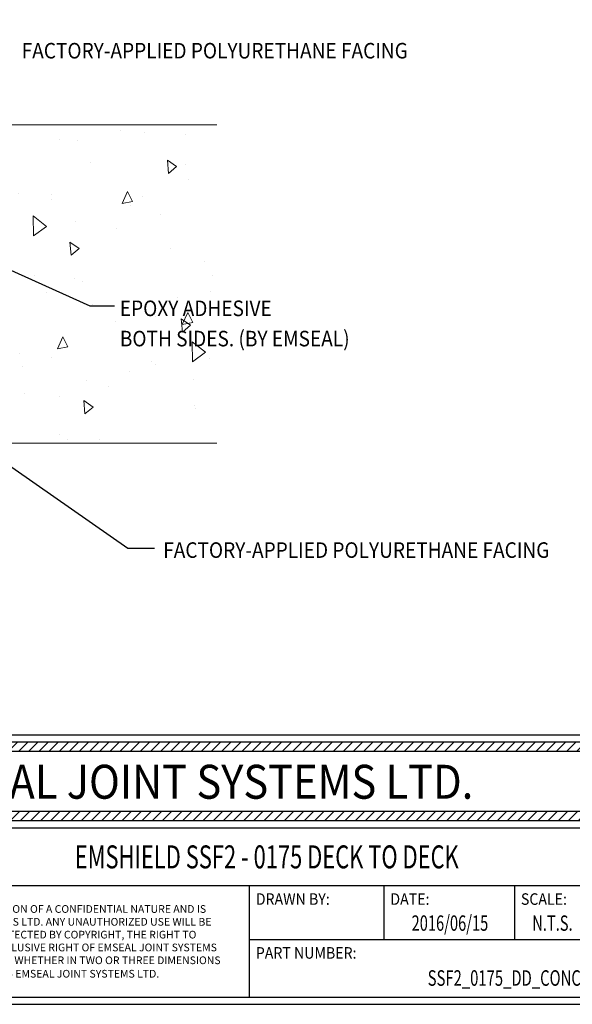
# Model space of a CAD drawing. Extents: x -2 to 2303, y 568 to 3799.
# Drawn here: x 21 to 29, y 1396 to 1410 of the extents above; entities that cross this region are included whole.
import ezdxf
from ezdxf.enums import TextEntityAlignment as Align

# ---------------------------------------------------------------- set-up
doc = ezdxf.new("R2010")
doc.units = 0
doc.header["$LTSCALE"] = 5
doc.header["$MEASUREMENT"] = 0
doc.layers.get('0').update_dxf_attribs({"linetype": 'CONTINUOUS'})
for name, color, linetype, lineweight in [('CONCRETE - H', 130, 'CONTINUOUS', 15), ('CONCRETE - L', 132, 'CONTINUOUS', 20), ('TBLOCK-T1', 7, 'CONTINUOUS', 15), ('TBLOCK-T2', 7, 'CONTINUOUS', 18), ('TBLOCK-T3', 241, 'CONTINUOUS', 20), ('TBLOCK-T5', 111, 'CONTINUOUS', 30), ('TEXT - 4', 241, 'CONTINUOUS', 25)]:
    doc.layers.add(name, color=color, linetype=linetype, lineweight=lineweight)
doc.styles.add('ROMANC', font='ROMANC.shx', dxfattribs={"width": 0.7, "height": 3.2})
doc.styles.add('ROMANS', font='romans', dxfattribs={"width": 0.9})
doc.styles.add('ROMANT', font='ROMANT.shx', dxfattribs={"width": 0.9, "height": 6.3})
doc.dimstyles.get("Standard").update_dxf_attribs({"dimtxt": 0.18, "dimasz": 0.18, "dimexe": 0.18, "dimexo": 0.0625, "dimgap": 0.09, "dimtad": 0, "dimtih": 1, "dimtoh": 1, "dimdec": 4, "dimzin": 0, "dimdsep": 46, "dimtxsty": 'Standard', "dimcen": 0.09, "dimadec": 0, "dimazin": 0, "dimtfac": 1, "dimtdec": 4, "dimtofl": 0, "dimtmove": 0, "dimatfit": 3, "dimfxl": 1, "dimtolj": 1, "dimtzin": 0, "dimarcsym": 0})

# ---------------------------------------------------------------- blocks, each defined once
blk = doc.blocks.new('*X1')
at = {"color": 0}
for p, q in [((136.2953634486256, 33.05777339538972), (144.7934555909235, 41.55586553768754)), ((136.2953634486256, 34.47198695776281), (143.3792420285504, 41.55586553768754)), ((136.2953634486256, 35.8862005201359), (141.9650284661773, 41.55586553768754)), ((136.2953634486256, 37.300414082509), (140.5508149038042, 41.55586553768754)), ((136.2953634486256, 38.71462764488209), (139.1366013414311, 41.55586553768754)), ((136.2953634486256, 40.12884120725519), (137.722387779058, 41.55586553768754)), ((136.2953634486256, 41.54305476962828), (136.3081742166849, 41.55586553768754)), ((144.9076691532966, 40.25586553768755), (146.2076691532966, 41.55586553768754)), ((146.3218827156697, 40.25586553768755), (147.6218827156696, 41.55586553768754)), ((147.7360962780428, 40.25586553768755), (149.0360962780427, 41.55586553768754)), ((149.1503098404159, 40.25586553768755), (150.4503098404159, 41.55586553768754)), ((150.564523402789, 40.25586553768755), (151.8645234027889, 41.55586553768754)), ((151.9787369651621, 40.25586553768755), (153.278736965162, 41.55586553768754)), ((153.3929505275352, 40.25586553768755), (154.6929505275351, 41.55586553768754)), ((154.8071640899082, 40.25586553768755), (156.1071640899082, 41.55586553768754)), ((156.2213776522813, 40.25586553768755), (157.5213776522813, 41.55586553768754)), ((157.6355912146545, 40.25586553768755), (158.9355912146544, 41.55586553768754)), ((159.0498047770275, 40.25586553768755), (160.3498047770275, 41.55586553768754)), ((160.4640183394006, 40.25586553768755), (161.7640183394006, 41.55586553768754)), ((161.8782319017737, 40.25586553768755), (163.1782319017737, 41.55586553768754)), ((163.2924454641468, 40.25586553768755), (164.5924454641468, 41.55586553768754)), ((164.7066590265199, 40.25586553768755), (166.0066590265199, 41.55586553768754)), ((166.120872588893, 40.25586553768755), (167.420872588893, 41.55586553768754)), ((167.5350861512661, 40.25586553768755), (168.8350861512661, 41.55586553768754)), ((168.9492997136392, 40.25586553768755), (170.2492997136392, 41.55586553768754)), ((170.3635132760123, 40.25586553768755), (171.6635132760123, 41.55586553768754)), ((171.7777268383854, 40.25586553768755), (173.0777268383854, 41.55586553768754)), ((173.1919404007585, 40.25586553768755), (174.4919404007585, 41.55586553768754)), ((174.6061539631316, 40.25586553768755), (175.9061539631315, 41.55586553768754)), ((176.0203675255047, 40.25586553768755), (177.3203675255047, 41.55586553768754)), ((177.4345810878778, 40.25586553768755), (178.7345810878778, 41.55586553768754)), ((178.8487946502509, 40.25586553768755), (180.1487946502508, 41.55586553768754)), ((180.263008212624, 40.25586553768755), (181.5630082126239, 41.55586553768754)), ((181.6772217749971, 40.25586553768755), (182.977221774997, 41.55586553768754)), ((183.0914353373702, 40.25586553768755), (184.3914353373701, 41.55586553768754)), ((184.5056488997432, 40.25586553768755), (185.8056488997432, 41.55586553768754)), ((185.9198624621164, 40.25586553768755), (187.2198624621163, 41.55586553768754)), ((187.3340760244894, 40.25586553768755), (188.6340760244894, 41.55586553768754)), ((188.7482895868625, 40.25586553768755), (190.0482895868625, 41.55586553768754)), ((190.1625031492356, 40.25586553768755), (191.4625031492356, 41.55586553768754)), ((191.5767167116087, 40.25586553768755), (192.8767167116087, 41.55586553768754)), ((192.9909302739818, 40.25586553768755), (194.2909302739818, 41.55586553768754)), ((194.4051438363549, 40.25586553768755), (195.7051438363549, 41.55586553768754)), ((195.819357398728, 40.25586553768755), (197.119357398728, 41.55586553768754)), ((197.2335709611011, 40.25586553768755), (198.5335709611011, 41.55586553768754)), ((198.6477845234742, 40.25586553768755), (199.9477845234742, 41.55586553768754)), ((200.0619980858473, 40.25586553768755), (201.3619980858473, 41.55586553768754)), ((201.4762116482204, 40.25586553768755), (202.7762116482204, 41.55586553768754)), ((202.8904252105935, 40.25586553768755), (204.1904252105934, 41.55586553768754)), ((204.3046387729666, 40.25586553768755), (205.6046387729666, 41.55586553768754)), ((205.7188523353397, 40.25586553768755), (207.0188523353397, 41.55586553768754)), ((207.1330658977128, 40.25586553768755), (208.4330658977127, 41.55586553768754)), ((208.5472794600859, 40.25586553768755), (209.8472794600858, 41.55586553768754)), ((209.961493022459, 40.25586553768755), (211.2614930224589, 41.55586553768754)), ((211.375706584832, 40.25586553768755), (212.675706584832, 41.55586553768754)), ((212.7899201472052, 40.25586553768755), (214.0899201472051, 41.55586553768754)), ((214.2041337095782, 40.25586553768755), (215.5041337095782, 41.55586553768754)), ((215.6183472719513, 40.25586553768755), (216.9183472719513, 41.55586553768754)), ((217.0325608343244, 40.25586553768755), (218.3325608343244, 41.55586553768754)), ((218.4467743966975, 40.25586553768755), (219.7467743966975, 41.55586553768754)), ((219.8609879590706, 40.25586553768755), (221.1609879590706, 41.55586553768754)), ((221.2752015214437, 40.25586553768755), (222.5752015214437, 41.55586553768754)), ((222.6894150838168, 40.25586553768755), (223.9894150838168, 41.55586553768754)), ((224.1036286461899, 40.25586553768755), (225.4036286461899, 41.55586553768754)), ((225.517842208563, 40.25586553768755), (226.817842208563, 41.55586553768754)), ((226.9320557709361, 40.25586553768755), (228.2320557709361, 41.55586553768754)), ((228.3462693333092, 40.25586553768755), (229.6462693333091, 41.55586553768754)), ((229.7604828956823, 40.25586553768755), (231.0604828956822, 41.55586553768754)), ((231.1746964580554, 40.25586553768755), (232.4746964580553, 41.55586553768754)), ((232.5889100204285, 40.25586553768755), (233.8889100204284, 41.55586553768754)), ((234.0031235828016, 40.25586553768755), (235.3031235828015, 41.55586553768754)), ((235.4173371451747, 40.25586553768755), (236.7173371451746, 41.55586553768754)), ((236.8315507075478, 40.25586553768755), (238.1315507075477, 41.55586553768754)), ((238.2457642699209, 40.25586553768755), (239.5457642699208, 41.55586553768754)), ((239.6599778322939, 40.25586553768755), (240.9599778322939, 41.55586553768754)), ((241.0741913946671, 40.25586553768755), (242.374191394667, 41.55586553768754)), ((242.4884049570401, 40.25586553768755), (243.7884049570401, 41.55586553768754)), ((243.9026185194132, 40.25586553768755), (245.2026185194132, 41.55586553768754)), ((245.3168320817863, 40.25586553768755), (246.6168320817863, 41.55586553768754)), ((246.7310456441594, 40.25586553768755), (248.0310456441594, 41.55586553768754)), ((248.1452592065325, 40.25586553768755), (249.4452592065325, 41.55586553768754)), ((249.5594727689056, 40.25586553768755), (250.8594727689056, 41.55586553768754)), ((250.9736863312787, 40.25586553768755), (252.2736863312787, 41.55586553768754)), ((252.3878998936518, 40.25586553768755), (253.6878998936518, 41.55586553768754)), ((253.8021134560249, 40.25586553768755), (255.1021134560249, 41.55586553768754)), ((255.216327018398, 40.25586553768755), (256.5163270183979, 41.55586553768754)), ((256.6305405807711, 40.25586553768755), (257.930540580771, 41.55586553768754)), ((258.0447541431442, 40.25586553768755), (259.3447541431441, 41.55586553768754)), ((259.4589677055173, 40.25586553768755), (260.7589677055173, 41.55586553768754)), ((260.8731812678904, 40.25586553768755), (262.1731812678904, 41.55586553768754)), ((262.2873948302635, 40.25586553768755), (263.5873948302634, 41.55586553768754)), ((263.7016083926366, 40.25586553768755), (265.0016083926365, 41.55586553768754)), ((263.935445155562, 39.07548873823986), (266.4158219550096, 41.55586553768754)), ((263.935445155562, 37.66127517586677), (267.8300355173827, 41.55586553768754)), ((263.935445155562, 36.24706161349368), (269.2442490797558, 41.55586553768754)), ((263.935445155562, 34.83284805112058), (270.6584626421289, 41.55586553768754)), ((263.935445155562, 33.41863448874749), (272.072676204502, 41.55586553768754)), ((263.935445155562, 32.00442092637439), (273.4868897668751, 41.55586553768754)), ((136.2953634486256, 31.64355983301662), (144.4715026502618, 39.81969903465279)), ((263.9011033292482, 30.55586553768754), (273.549053973733, 40.20381618217229)), ((136.6218827156696, 30.55586553768754), (144.4715026502618, 38.40548547227969)), ((265.3153168916213, 30.55586553768754), (273.549053973733, 38.7896026197992)), ((266.7295304539944, 30.55586553768754), (273.549053973733, 37.3753890574261)), ((138.0360962780427, 30.55586553768754), (144.4715026502618, 36.99127190990659)), ((268.1437440163675, 30.55586553768754), (273.549053973733, 35.96117549505301)), ((139.4503098404159, 30.55586553768754), (144.4715026502618, 35.5770583475335)), ((269.5579575787406, 30.55586553768754), (273.549053973733, 34.54696193267991)), ((140.8645234027889, 30.55586553768754), (144.4715026502618, 34.1628447851604)), ((270.9721711411137, 30.55586553768754), (273.549053973733, 33.13274837030681)), ((142.278736965162, 30.55586553768754), (144.4715026502618, 32.74863122278731)), ((143.6929505275351, 30.55586553768754), (144.9929505275352, 31.85586553768755)), ((145.1071640899082, 30.55586553768754), (146.4071640899083, 31.85586553768755)), ((146.5213776522813, 30.55586553768754), (147.8213776522813, 31.85586553768755)), ((147.9355912146544, 30.55586553768754), (149.2355912146544, 31.85586553768755)), ((149.3498047770275, 30.55586553768754), (150.6498047770275, 31.85586553768755)), ((150.7640183394006, 30.55586553768754), (152.0640183394006, 31.85586553768755)), ((152.1782319017737, 30.55586553768754), (153.4782319017737, 31.85586553768755)), ((153.5924454641468, 30.55586553768754), (154.8924454641468, 31.85586553768755)), ((155.0066590265199, 30.55586553768754), (156.3066590265199, 31.85586553768755)), ((156.420872588893, 30.55586553768754), (157.720872588893, 31.85586553768755)), ((157.8350861512661, 30.55586553768754), (159.1350861512661, 31.85586553768755)), ((159.2492997136392, 30.55586553768754), (160.5492997136392, 31.85586553768755)), ((160.6635132760123, 30.55586553768754), (161.9635132760123, 31.85586553768755)), ((162.0777268383854, 30.55586553768754), (163.3777268383854, 31.85586553768755)), ((163.4919404007585, 30.55586553768754), (164.7919404007585, 31.85586553768755)), ((164.9061539631315, 30.55586553768754), (166.2061539631316, 31.85586553768755)), ((166.3203675255047, 30.55586553768754), (167.6203675255047, 31.85586553768755)), ((167.7345810878778, 30.55586553768754), (169.0345810878778, 31.85586553768755)), ((169.1487946502508, 30.55586553768754), (170.4487946502509, 31.85586553768755)), ((170.5630082126239, 30.55586553768754), (171.863008212624, 31.85586553768755)), ((171.977221774997, 30.55586553768754), (173.2772217749971, 31.85586553768755)), ((173.3914353373701, 30.55586553768754), (174.6914353373702, 31.85586553768755)), ((174.8056488997432, 30.55586553768754), (176.1056488997432, 31.85586553768755)), ((176.2198624621163, 30.55586553768754), (177.5198624621164, 31.85586553768755)), ((177.6340760244894, 30.55586553768754), (178.9340760244894, 31.85586553768755)), ((179.0482895868625, 30.55586553768754), (180.3482895868625, 31.85586553768755)), ((180.4625031492356, 30.55586553768754), (181.7625031492356, 31.85586553768755)), ((181.8767167116087, 30.55586553768754), (183.1767167116087, 31.85586553768755)), ((183.2909302739818, 30.55586553768754), (184.5909302739818, 31.85586553768755)), ((184.7051438363549, 30.55586553768754), (186.0051438363549, 31.85586553768755)), ((186.119357398728, 30.55586553768754), (187.419357398728, 31.85586553768755)), ((187.5335709611011, 30.55586553768754), (188.8335709611011, 31.85586553768755)), ((188.9477845234742, 30.55586553768754), (190.2477845234742, 31.85586553768755)), ((190.3619980858473, 30.55586553768754), (191.6619980858473, 31.85586553768755)), ((191.7762116482204, 30.55586553768754), (193.0762116482204, 31.85586553768755)), ((193.1904252105934, 30.55586553768754), (194.4904252105935, 31.85586553768755)), ((194.6046387729666, 30.55586553768754), (195.9046387729666, 31.85586553768755)), ((196.0188523353397, 30.55586553768754), (197.3188523353397, 31.85586553768755)), ((197.4330658977127, 30.55586553768754), (198.7330658977128, 31.85586553768755)), ((198.8472794600858, 30.55586553768754), (200.1472794600859, 31.85586553768755)), ((200.2614930224589, 30.55586553768754), (201.561493022459, 31.85586553768755)), ((201.675706584832, 30.55586553768754), (202.975706584832, 31.85586553768755)), ((203.0899201472051, 30.55586553768754), (204.3899201472051, 31.85586553768755)), ((204.5041337095782, 30.55586553768754), (205.8041337095782, 31.85586553768755)), ((205.9183472719513, 30.55586553768754), (207.2183472719513, 31.85586553768755)), ((207.3325608343244, 30.55586553768754), (208.6325608343244, 31.85586553768755)), ((208.7467743966975, 30.55586553768754), (210.0467743966975, 31.85586553768755)), ((210.1609879590706, 30.55586553768754), (211.4609879590706, 31.85586553768755)), ((211.5752015214437, 30.55586553768754), (212.8752015214437, 31.85586553768755)), ((212.9894150838168, 30.55586553768754), (214.2894150838168, 31.85586553768755)), ((214.4036286461899, 30.55586553768754), (215.7036286461899, 31.85586553768755)), ((215.817842208563, 30.55586553768754), (217.117842208563, 31.85586553768755)), ((217.2320557709361, 30.55586553768754), (218.5320557709361, 31.85586553768755)), ((218.6462693333091, 30.55586553768754), (219.9462693333092, 31.85586553768755)), ((220.0604828956822, 30.55586553768754), (221.3604828956823, 31.85586553768755)), ((221.4746964580553, 30.55586553768754), (222.7746964580554, 31.85586553768755)), ((222.8889100204284, 30.55586553768754), (224.1889100204285, 31.85586553768755)), ((224.3031235828015, 30.55586553768754), (225.6031235828016, 31.85586553768755)), ((225.7173371451746, 30.55586553768754), (227.0173371451747, 31.85586553768755)), ((227.1315507075477, 30.55586553768754), (228.4315507075478, 31.85586553768755)), ((228.5457642699208, 30.55586553768754), (229.8457642699209, 31.85586553768755)), ((229.9599778322939, 30.55586553768754), (231.2599778322939, 31.85586553768755)), ((231.374191394667, 30.55586553768754), (232.674191394667, 31.85586553768755)), ((232.7884049570401, 30.55586553768754), (234.0884049570401, 31.85586553768755)), ((234.2026185194132, 30.55586553768754), (235.5026185194132, 31.85586553768755)), ((235.6168320817863, 30.55586553768754), (236.9168320817863, 31.85586553768755)), ((237.0310456441594, 30.55586553768754), (238.3310456441594, 31.85586553768755)), ((238.4452592065325, 30.55586553768754), (239.7452592065325, 31.85586553768755)), ((239.8594727689056, 30.55586553768754), (241.1594727689056, 31.85586553768755)), ((241.2736863312787, 30.55586553768754), (242.5736863312787, 31.85586553768755)), ((242.6878998936518, 30.55586553768754), (243.9878998936518, 31.85586553768755)), ((244.1021134560249, 30.55586553768754), (245.4021134560249, 31.85586553768755)), ((245.516327018398, 30.55586553768754), (246.816327018398, 31.85586553768755)), ((246.930540580771, 30.55586553768754), (248.2305405807711, 31.85586553768755)), ((248.3447541431441, 30.55586553768754), (249.6447541431442, 31.85586553768755)), ((249.7589677055173, 30.55586553768754), (251.0589677055173, 31.85586553768755)), ((251.1731812678903, 30.55586553768754), (252.4731812678904, 31.85586553768755)), ((252.5873948302634, 30.55586553768754), (253.8873948302635, 31.85586553768755)), ((254.0016083926365, 30.55586553768754), (255.3016083926366, 31.85586553768755)), ((255.4158219550096, 30.55586553768754), (256.7158219550097, 31.85586553768755)), ((256.8300355173827, 30.55586553768754), (258.1300355173827, 31.85586553768755)), ((258.2442490797558, 30.55586553768754), (259.5442490797558, 31.85586553768755)), ((259.6584626421289, 30.55586553768754), (260.9584626421289, 31.85586553768755)), ((261.072676204502, 30.55586553768754), (262.3726762045021, 31.85586553768755)), ((262.4868897668751, 30.55586553768754), (263.7868897668752, 31.85586553768755)), ((272.3863847034868, 30.55586553768754), (273.549053973733, 31.71853480793372))]:
    blk.add_line(p, q, dxfattribs=at)

msp = doc.modelspace()

# ---------------------------------------------------------------- hatches: boundary and pattern name
at = {"layer": 'CONCRETE - H'}
h = msp.add_hatch(dxfattribs=at)
h.set_pattern_fill('AR-CONC', color=256, scale=0.25, angle=45)
h.set_pattern_definition([(94.99999999999991, (-0.3749992388360823, 0.2278653681091782), (1.378879997930552, 1.157017697029919), [0.1875, -2.0625]), (40.00000000000002, (-0.3749992388360823, 0.2278653681091782), (-1.574980418477214, 1.084420373995068), [0.15, -1.65]), (145.45144446, (-0.2600925749321416, 0.3242835089953331), (-0.1961004108448998, 2.24143805333065), [0.15935048, -1.75285528]), (91.18419999999992, (-0.7285526294293561, 0.581418758702452), (2.17923346986582, 1.594034440536297), [0.2812499999999998, -3.093749999999999]), (141.63563549, (-0.5469498384272394, 0.7142548451311292), (-0.06975017096094094, 3.374279170477238), [0.239025855, -2.6292844]), (36.18416399000001, (-0.7285526294293561, 0.581418758702452), (-0.06975017116404847, 3.37427916849024), [0.225, -2.4750000025]), (66, (-0.4633875864844007, 0.6698071063507705), (1.766928930285756, 0.3434561911694248), [0.1874999999999998, -2.062499999999997]), (11.00000000000003, (-0.4633875864844007, 0.6698071063507705), (-0.8517714826548852, 1.712021088496916), [0.15, -1.65]), (116.45144474, (-0.3161435099599359, 0.698428455400824), (0.9151574374928831, 2.05547726395932), [0.159350475, -1.75285528]), (82.50000000000001, (-0.3749992388360823, 0.2278653681091782), (-0.5669829632658504, 0.6099745440313682), [0, -1.629999999999998, 0, -1.674999999999998, 0, -1.656249999999998]), (52.49999999999999, (-0.3749992388360823, 0.2278653681091782), (-0.2321823555061501, 1.162273624750908), [0, -0.955, 0, -1.5925, 0, -0.63125]), (12.5, (-0.7692112693475825, -0.166346662402322), (0.9835454182980155, 0.9038019045371516), [0, -0.625, 0, -1.95, 0, -2.5875]), (2.499999999999997, (-0.9459879646442195, -0.3431233576989589), (0.8539749579961657, 1.207899517184872), [0, -0.8125, 0, -1.295, 0, -1.8375])])
h.paths.add_polyline_path([(23.67143798324369, 1408.773009022298), (20.02383636308633, 1408.773009022298, 0.4142135623734797), (19.70383636308636, 1408.453009022298), (19.70383636308668, 1407.784663856199), (19.70383636308607, 1404.746560553624), (19.70383636308609, 1404.593009022298, 0.4142135623730677), (20.02383636308605, 1404.273009022298), (23.67143798324369, 1404.273009022298)])
h.paths.add_polyline_path([(21.54054077958508, 1405.975278759357), (24.57843310186827, 1405.975278759357), (24.57843310186827, 1406.366663659774), (21.54054077958508, 1406.366663659774)], flags=9)
h.paths.add_polyline_path([(21.50637225653277, 1405.426336111851), (26.37942488965953, 1405.426336111851), (26.37942488965953, 1406.022732150581), (21.50637225653277, 1406.022732150581)], flags=9)

# ---------------------------------------------------------------- linework, layer by layer
at = {"layer": 'CONCRETE - L'}
for p, q in [((23.67143798324369, 1408.773009022298), (20.02383636308636, 1408.773009022298)), ((23.67143798324369, 1404.273009022298), (20.02383636308636, 1404.273009022298))]:
    msp.add_line(p, q, dxfattribs=at)
at = {"layer": 'TBLOCK-T5'}
for p, q in [((17.40758887877926, 1398.015271677377), (31.34393936562984, 1398.015271677377)), ((24.12958097480173, 1396.438426386795), (24.12958097480173, 1398.015271677377)), ((26.03396320627898, 1398.015271677377), (26.03396320627898, 1397.253742947247)), ((27.88106153567421, 1398.015271677377), (27.88106153567421, 1397.253742947247)), ((24.12958097480173, 1397.253742947247), (31.34393936562984, 1397.253742947247)), ((3.467007041458342, 1396.336889222777), (31.44547652964727, 1396.336889222777))]:
    msp.add_line(p, q, dxfattribs=at)
for points in [[(31.34393936562984, 1400.147552121745), (31.34393936562984, 1417.280381586318), (3.568544205475657, 1417.280381586318), (3.568544205475657, 1400.147552121745)], [(31.34393936562984, 1398.929106153534), (17.40758887877923, 1398.929106153534), (17.40758887877923, 1400.046014957726), (31.34393936562984, 1400.046014957726)], [(30.36780079025948, 1399.061104466757), (18.23777086592532, 1399.061104466757), (18.23777086592532, 1399.914016644503), (30.36780079025948, 1399.914016644503)], [(31.34393936562984, 1398.827568989517), (17.40758887877923, 1398.827568989517), (17.40758887877923, 1396.438426386795), (31.34393936562984, 1396.438426386795)]]:
    msp.add_lwpolyline(points, close=True, dxfattribs=at)

# ---------------------------------------------------------------- block references
at = {"layer": 'TBLOCK-T5', "xscale": 0.1015371640174831, "yscale": 0.1015371640174831, "zscale": 0.1015371640174831}
msp.add_blockref('*X1', (3.56854420547585, 1395.826550222739), dxfattribs=at)

# ---------------------------------------------------------------- texts
at = {"layer": 'TBLOCK-T1', "insert": (20.7685849267904, 1397.226849032086), "char_height": 0.108759842519685, "width": 6.062966716233436, "attachment_point": 5, "style": 'ROMANS'}
msp.add_mtext('THIS DOCUMENT CONTAINS INFORMATION OF A CONFIDENTIAL NATURE AND IS PROPRIETARY TO EMSEAL JOINT SYSTEMS LTD. ANY UNAUTHORIZED USE WILL BE PROSECUTED. THIS DRAWING IS PROTECTED BY COPYRIGHT, THE RIGHT TO REPRODUCE IN ANY FORM BEING THE EXCLUSIVE RIGHT OF EMSEAL JOINT SYSTEMS LTD. ANY UNAUTHORIZED REPRODUCTION WHETHER IN TWO OR THREE DIMENSIONS WILL BE PROSECUTED. {\\fArial|b0|i0|c0|p34;\\H1.0833x;©\\fMS Shell Dlg 2|b0|i0|c0|p0;\\H0.65385x; \\Fromans|c0;\\H1.4118x;2014 EMSEAL JOINT SYSTEMS LTD.}', dxfattribs=at)
at = {"layer": 'TBLOCK-T2', "style": 'ROMANS', "width": 0.9}
for s, p in [('DRAWN BY:', (24.22110380306844, 1397.743410575223)), ('DATE:', (26.12548603454575, 1397.743410575223)), ('SCALE:', (27.97258436394083, 1397.743410575223)), ('PART NUMBER:', (24.22110380306844, 1396.981881845092))]:
    msp.add_text(s, height=0.1631397637795275, dxfattribs=at).set_placement(p)
at = {"layer": 'TBLOCK-T3', "style": 'ROMANC', "width": 0.7}
for s, height, p in [('EMSHIELD SSF2 - 0175 DECK TO DECK', 0.3249189248558966, (24.37576412220455, 1398.421420333447)), ('SSF2_0175_DD_CONC', 0.22, (27.73676017021578, 1396.708790614279))]:
    msp.add_text(s, height=height, dxfattribs=at).set_placement(p, align=Align.MIDDLE_CENTER)
msp.add_text('2016/06/15', height=0.2175196850393701, dxfattribs=at).set_placement((26.96808427128587, 1397.376369209674), align=Align.CENTER)
msp.add_text('N.T.S.', height=0.2175196850393701, dxfattribs=at).set_placement((28.13278267043319, 1397.376369209674))
at = {"layer": 'TBLOCK-T5', "style": 'ROMANT', "width": 0.9}
msp.add_text('EMSEAL JOINT SYSTEMS LTD.', height=0.4797630999825346, dxfattribs=at).set_placement((19.21212646179404, 1399.243518560804))
at = {"layer": 'TEXT - 4', "style": 'ROMANS', "width": 0.9}
for s, p in [('FACTORY-APPLIED POLYURETHANE FACING', (20.90749622675515, 1409.709816852322)), ('EPOXY ADHESIVE', (22.2967168230688, 1406.066983804601)), ('BOTH SIDES. (BY EMSEAL)', (22.2967168230688, 1405.639184102462)), ('FACTORY-APPLIED POLYURETHANE FACING', (22.91032255933969, 1402.649032653045))]:
    msp.add_text(s, height=0.22, dxfattribs=at).set_placement(p)

# ---------------------------------------------------------------- leaders
at = {"layer": 'TEXT - 4'}
for points in [[(19.69462678936637, 1407.195516820654), (21.87441612911641, 1406.210988455676), (22.22282272206802, 1406.211026553414)], [(19.61057416570208, 1404.740572711615), (22.40974062567554, 1402.784121355684), (22.78627533781014, 1402.784121355684)]]:
    msp.add_leader(points, dimstyle='Standard', override={"dimtxt": 0.6, "dimasz": 0.22, "dimexe": 0.5, "dimexo": 1, "dimtih": 0, "dimtoh": 0, "dimdec": 2, "dimtxsty": 'ROMANS', "dimdle": 0.05, "dimtfac": 0.3, "dimtdec": 2}, dxfattribs=at)

doc.saveas('drawing.dxf')
